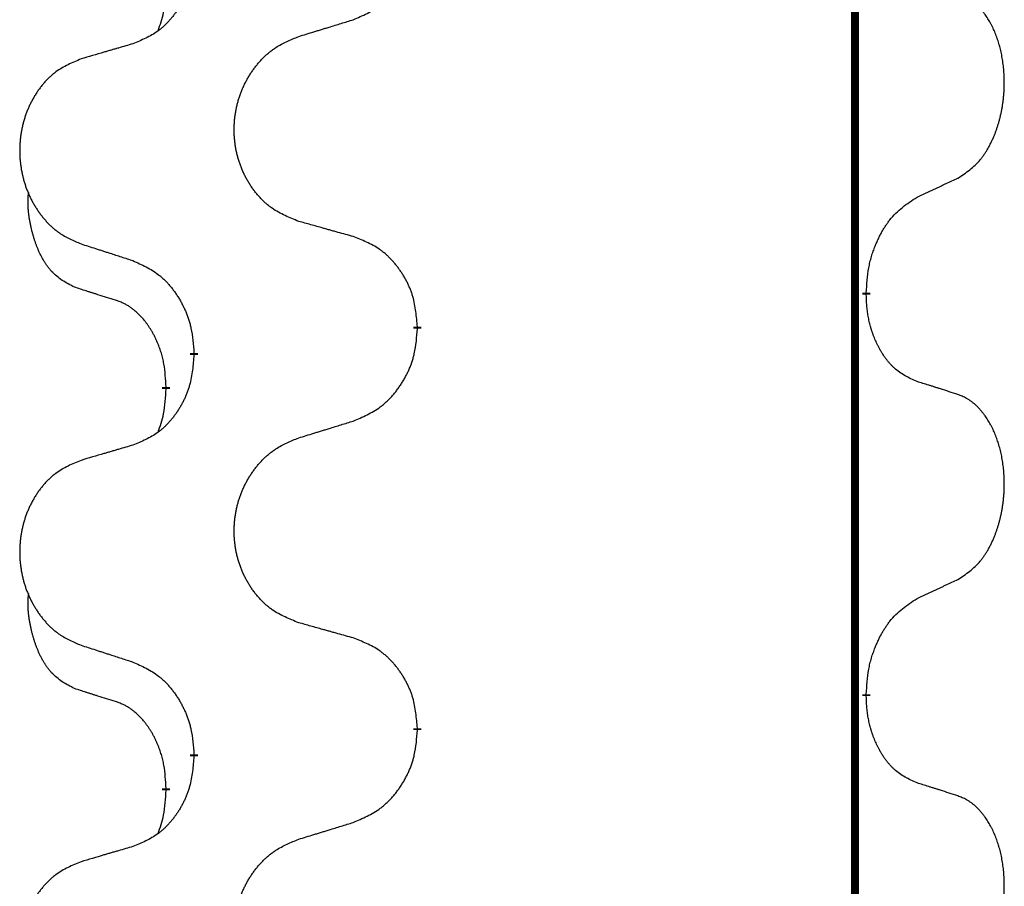
# Model space of a CAD drawing. Units: millimetres. Extents: x -547 to 788, y -779 to -184.
# Drawn here: x 293 to 301, y -440 to -433 of the extents above; entities that cross this region are included whole.
import ezdxf

# ---------------------------------------------------------------- set-up
doc = ezdxf.new("R2010")
doc.units = ezdxf.units.MM
doc.linetypes.add('SLD_Durchgehend', pattern=[0, 0, 0])

# ---------------------------------------------------------------- blocks, each defined once
blk = doc.blocks.new('HL50W-Füsse', base_point=(156.68, -550.1398))
at = {"color": 7, "linetype": 'SLD_Durchgehend', "const_width": 0.0625}
for points in [[(299.8609, -329.8725), (299.8609, -493.7725)], [(299.951, -434.8425), (299.951, -434.8575)], [(296.4018, -435.1115), (296.4018, -435.1265)], [(294.6349, -435.3334), (294.6349, -435.3184)], [(294.4148, -435.5874), (294.4148, -435.6024)], [(299.951, -438.0175), (299.951, -438.0325)], [(296.4018, -438.2865), (296.4018, -438.3015)], [(294.6349, -438.5084), (294.6349, -438.4934)], [(294.4148, -438.7624), (294.4148, -438.7774)]]:
    blk.add_lwpolyline(points, dxfattribs=at)
at = {"color": 7, "linetype": 'SLD_Durchgehend'}
for points, knots in [([(295.8946, -432.6819), (295.9316, -432.666), (296.0056, -432.6343), (296.0848, -432.5887), (296.1327, -432.5512), (296.1561, -432.5308), (296.1784, -432.5092), (296.1998, -432.4863), (296.2205, -432.4623), (296.2403, -432.4371), (296.259, -432.4112), (296.2768, -432.3845), (296.2935, -432.3572), (296.3092, -432.3292), (296.3238, -432.3006), (296.3373, -432.2714), (296.3495, -432.2416), (296.3604, -432.2112), (296.3698, -432.1804), (296.3833, -432.1274), (296.3946, -432.0509), (296.3994, -431.9846), (296.4018, -431.9515)], [0, 0, 0, 0, 0.1207225, 0.241445, 0.272411, 0.3033922, 0.334416, 0.3654362, 0.3974567, 0.4294779, 0.4614868, 0.4934965, 0.5255609, 0.5576245, 0.5896947, 0.6217645, 0.6540243, 0.6862868, 0.7185226, 0.7507482, 0.8503626, 0.9499769, 0.9499769, 0.9499769, 0.9499769]), ([(294.6349, -432.1584), (294.6316, -432.1986), (294.625, -432.2788), (294.6095, -432.3682), (294.5923, -432.4257), (294.5826, -432.4536), (294.5716, -432.481), (294.5596, -432.5079), (294.5465, -432.5341), (294.5325, -432.5598), (294.5175, -432.5848), (294.5018, -432.6092), (294.4853, -432.6328), (294.468, -432.6557), (294.4499, -432.678), (294.4311, -432.6991), (294.4117, -432.7192), (294.3916, -432.7381), (294.3706, -432.756), (294.3269, -432.7895), (294.2545, -432.8303), (294.1866, -432.8583), (294.1527, -432.8723)], [0, 0, 0, 0, 0.1207923, 0.2415845, 0.2711145, 0.3006544, 0.3302167, 0.3597763, 0.388964, 0.418152, 0.4473341, 0.4765167, 0.5051788, 0.5338402, 0.5625129, 0.591185, 0.618755, 0.6463281, 0.6738633, 0.7013854, 0.8115011, 0.9216168, 0.9216168, 0.9216168, 0.9216168]), ([(294.3512, -432.7699), (294.3597, -432.7462), (294.3768, -432.6987), (294.3989, -432.6179), (294.4096, -432.5268), (294.4131, -432.4605), (294.4148, -432.4274)], [0, 0, 0, 0, 0.0756193, 0.1512387, 0.250723, 0.3502073, 0.3502073, 0.3502073, 0.3502073]), ([(300.6749, -433.9345), (300.707, -433.9137), (300.7711, -433.8721), (300.8335, -433.8131), (300.868, -433.7697), (300.8831, -433.7486), (300.8973, -433.7269), (300.9112, -433.7038), (300.9248, -433.6793), (300.938, -433.6534), (300.9503, -433.6271), (300.9613, -433.6014), (300.9712, -433.5765), (300.98, -433.5524), (300.9883, -433.528), (300.9961, -433.5029), (301.0034, -433.4771), (301.0102, -433.4505), (301.0163, -433.4238), (301.0218, -433.3964), (301.0268, -433.3683), (301.0311, -433.3396), (301.0347, -433.3108), (301.0376, -433.2816), (301.0398, -433.2521), (301.0413, -433.2224), (301.042, -433.1926), (301.042, -433.1642), (301.0413, -433.1371), (301.0401, -433.1113), (301.0384, -433.0856), (301.036, -433.0602), (301.0331, -433.0351), (301.0298, -433.0102), (301.0258, -432.9855), (301.0214, -432.9614), (301.0165, -432.9381), (301.0113, -432.9156), (301.0055, -432.8932), (300.9994, -432.8714), (300.9928, -432.8502), (300.986, -432.8295), (300.9786, -432.8091), (300.9706, -432.7887), (300.9621, -432.7684), (300.953, -432.7483), (300.9433, -432.7285), (300.9333, -432.7094), (300.923, -432.6912), (300.9126, -432.6739), (300.9016, -432.6568), (300.8888, -432.6382), (300.8739, -432.6184), (300.8568, -432.5975), (300.8386, -432.5774), (300.8201, -432.5592), (300.8014, -432.5427), (300.7826, -432.528), (300.7631, -432.5144), (300.7388, -432.4999), (300.7093, -432.4859), (300.6864, -432.4767), (300.6749, -432.4721)], [0, 0, 0, 0, 0.114626, 0.229253, 0.255136, 0.281028, 0.306957, 0.332884, 0.361934, 0.390985, 0.420018, 0.449052, 0.474762, 0.500472, 0.526183, 0.551894, 0.5793, 0.606707, 0.634112, 0.661518, 0.690573, 0.719628, 0.748686, 0.777743, 0.807529, 0.837316, 0.867099, 0.896882, 0.922639, 0.948395, 0.974152, 0.999908, 1.024987, 1.050066, 1.075144, 1.100222, 1.123355, 1.146488, 1.16962, 1.192753, 1.214494, 1.236235, 1.257976, 1.279718, 1.301816, 1.323914, 1.34601, 1.368106, 1.38839, 1.408673, 1.42896, 1.449249, 1.476285, 1.503323, 1.530378, 1.557432, 1.581269, 1.605108, 1.628896, 1.652672, 1.68974, 1.726808, 1.726808, 1.726808, 1.726808]), ([(295.4633, -432.8148), (295.4833, -432.8086), (295.5233, -432.7963), (295.5683, -432.7825), (295.5982, -432.7733), (295.6132, -432.7686), (295.6282, -432.764), (295.6432, -432.7594), (295.6582, -432.7548), (295.6732, -432.7502), (295.6882, -432.7455), (295.7301, -432.7326), (295.7989, -432.7114), (295.8627, -432.6917), (295.8946, -432.6819)], [0, 0, 0, 0, 0.062728, 0.1254559, 0.141138, 0.1568202, 0.1725023, 0.1881844, 0.2038666, 0.2195488, 0.235231, 0.2509132, 0.3511056, 0.4512981, 0.4512981, 0.4512981, 0.4512981]), ([(295.4633, -434.2772), (295.4271, -434.2628), (295.3546, -434.2339), (295.2766, -434.1917), (295.2291, -434.1565), (295.2059, -434.1373), (295.1838, -434.1169), (295.1624, -434.0953), (295.1418, -434.0724), (295.1221, -434.0485), (295.1034, -434.0237), (295.0858, -433.9983), (295.0692, -433.9722), (295.0537, -433.9455), (295.0392, -433.9182), (295.0257, -433.8903), (295.0133, -433.8617), (295.002, -433.8326), (294.9918, -433.8031), (294.9829, -433.7732), (294.9751, -433.7431), (294.9685, -433.7128), (294.9631, -433.6822), (294.9588, -433.6514), (294.9557, -433.6204), (294.9537, -433.5892), (294.9529, -433.558), (294.9533, -433.5269), (294.9549, -433.4958), (294.9576, -433.4648), (294.9614, -433.434), (294.9664, -433.4034), (294.9725, -433.3731), (294.9796, -433.3432), (294.9879, -433.3135), (294.9974, -433.2842), (295.0079, -433.2553), (295.0196, -433.2268), (295.0323, -433.1988), (295.046, -433.1714), (295.0607, -433.1447), (295.0763, -433.1187), (295.0929, -433.0933), (295.1104, -433.0684), (295.129, -433.0442), (295.1485, -433.0207), (295.169, -432.998), (295.1902, -432.9764), (295.2122, -432.956), (295.2349, -432.9367), (295.2585, -432.9186), (295.3023, -432.8884), (295.3706, -432.8526), (295.4324, -432.8274), (295.4633, -432.8148)], [0, 0, 0, 0, 0.117086, 0.234172, 0.26425, 0.294342, 0.324476, 0.354607, 0.385625, 0.416644, 0.447649, 0.478654, 0.509524, 0.540393, 0.571263, 0.602133, 0.633372, 0.664611, 0.695847, 0.727084, 0.758108, 0.789132, 0.820159, 0.851185, 0.8824, 0.913614, 0.944827, 0.97604, 1.007095, 1.038151, 1.069208, 1.100265, 1.131069, 1.161872, 1.192674, 1.223475, 1.254222, 1.284969, 1.315717, 1.346465, 1.376816, 1.407167, 1.437517, 1.467868, 1.498416, 1.528964, 1.559522, 1.59008, 1.619832, 1.649585, 1.679305, 1.709013, 1.809224, 1.909434, 1.909434, 1.909434, 1.909434]), ([(294.1527, -432.8723), (294.1336, -432.8779), (294.0953, -432.8891), (294.0523, -432.9017), (294.0236, -432.9101), (294.0093, -432.9143), (293.9949, -432.9185), (293.9806, -432.9227), (293.9663, -432.9269), (293.9519, -432.9311), (293.9376, -432.9353), (293.8979, -432.947), (293.8329, -432.9661), (293.7727, -432.9839), (293.7426, -432.9927)], [0, 0, 0, 0, 0.0597754, 0.1195507, 0.1344951, 0.1494396, 0.164384, 0.1793284, 0.1942733, 0.2092182, 0.2241631, 0.239108, 0.3332541, 0.4274002, 0.4274002, 0.4274002, 0.4274002]), ([(293.7426, -432.9927), (293.708, -433.0072), (293.6389, -433.0362), (293.5648, -433.0784), (293.5198, -433.1135), (293.4978, -433.1327), (293.4767, -433.1531), (293.4564, -433.1748), (293.4368, -433.1976), (293.418, -433.2216), (293.4003, -433.2463), (293.3836, -433.2718), (293.3678, -433.2979), (293.353, -433.3246), (293.3393, -433.3518), (293.3265, -433.3797), (293.3147, -433.4083), (293.3039, -433.4374), (293.2943, -433.4669), (293.2857, -433.4968), (293.2784, -433.5269), (293.2721, -433.5572), (293.267, -433.5878), (293.2629, -433.6186), (293.2599, -433.6496), (293.2581, -433.6807), (293.2573, -433.7119), (293.2577, -433.7431), (293.2591, -433.7741), (293.2617, -433.8051), (293.2654, -433.8359), (293.2701, -433.8665), (293.2759, -433.8968), (293.2827, -433.9267), (293.2906, -433.9564), (293.2995, -433.9857), (293.3096, -434.0146), (293.3206, -434.043), (293.3327, -434.071), (293.3458, -434.0984), (293.3597, -434.1251), (293.3746, -434.1512), (293.3903, -434.1766), (293.407, -434.2014), (293.4246, -434.2256), (293.4432, -434.2491), (293.4627, -434.2718), (293.4829, -434.2935), (293.5038, -434.3139), (293.5253, -434.3331), (293.5477, -434.3513), (293.5893, -434.3814), (293.6542, -434.4172), (293.7131, -434.4425), (293.7426, -434.4551)], [0, 0, 0, 0, 0.112481, 0.224961, 0.254205, 0.283463, 0.312765, 0.342064, 0.372505, 0.402946, 0.433372, 0.463798, 0.494314, 0.52483, 0.555347, 0.585864, 0.616922, 0.647981, 0.679038, 0.710095, 0.741061, 0.772027, 0.802995, 0.833963, 0.865172, 0.896381, 0.927588, 0.958795, 0.989832, 1.020868, 1.051906, 1.082944, 1.113652, 1.144359, 1.175065, 1.20577, 1.236283, 1.266796, 1.29731, 1.327824, 1.357761, 1.387698, 1.417635, 1.447572, 1.477483, 1.507394, 1.537316, 1.567238, 1.596112, 1.624989, 1.653829, 1.682658, 1.778901, 1.875145, 1.875145, 1.875145, 1.875145]), ([(300.3518, -434.0857), (300.3745, -434.0752), (300.4201, -434.054), (300.4694, -434.031), (300.4999, -434.0168), (300.5116, -434.0113), (300.5233, -434.0058), (300.5349, -434.0004), (300.5466, -433.9949), (300.5583, -433.9894), (300.5699, -433.984), (300.5933, -433.973), (300.6282, -433.9565), (300.6593, -433.9419), (300.6749, -433.9345)], [0, 0, 0, 0, 0.075268, 0.1505361, 0.163415, 0.176294, 0.1891729, 0.2020518, 0.2149361, 0.2278204, 0.2407047, 0.253589, 0.3051493, 0.3567097, 0.3567097, 0.3567097, 0.3567097]), ([(293.6909, -434.7978), (293.6581, -434.781), (293.5924, -434.7475), (293.529, -434.695), (293.4947, -434.6557), (293.4806, -434.6377), (293.4673, -434.619), (293.4543, -434.599), (293.4416, -434.5778), (293.4292, -434.5552), (293.4176, -434.5322), (293.4072, -434.5095), (293.3977, -434.4871), (293.3892, -434.4652), (293.3812, -434.443), (293.3735, -434.42), (293.3663, -434.3963), (293.3594, -434.3719), (293.3531, -434.3473), (293.3472, -434.322), (293.3417, -434.2961), (293.3366, -434.2695), (293.3323, -434.2427), (293.3287, -434.2157), (293.3259, -434.1883), (293.3241, -434.1608), (293.3233, -434.1331), (293.3237, -434.1043), (293.3256, -434.0743), (293.3275, -434.0536), (293.3284, -434.0432)], [0, 0, 0, 0, 0.1104767, 0.2209534, 0.2438284, 0.2667114, 0.2896326, 0.3125527, 0.3382849, 0.3640175, 0.389731, 0.4154442, 0.4390192, 0.4625939, 0.4861716, 0.5097495, 0.5351329, 0.5605162, 0.5859001, 0.6112844, 0.6383739, 0.665463, 0.6925584, 0.7196538, 0.7472958, 0.7749392, 0.8025614, 0.830178, 0.8614107, 0.8926434, 0.8926434, 0.8926434, 0.8926434]), ([(299.951, -434.8425), (299.953, -434.8095), (299.957, -434.7436), (299.9655, -434.6702), (299.9748, -434.6227), (299.9799, -434.6002), (299.9856, -434.5779), (299.9919, -434.5561), (299.9985, -434.5348), (300.0055, -434.5141), (300.013, -434.4936), (300.0221, -434.4702), (300.033, -434.4441), (300.046, -434.4154), (300.06, -434.3871), (300.0743, -434.3603), (300.089, -434.3349), (300.104, -434.3111), (300.12, -434.2879), (300.1596, -434.2357), (300.234, -434.1627), (300.3125, -434.1114), (300.3518, -434.0857)], [0, 0, 0, 0, 0.0991279, 0.1982558, 0.2212992, 0.2443459, 0.2673984, 0.2904499, 0.3123028, 0.3341557, 0.3560082, 0.3778615, 0.4093786, 0.4408961, 0.4724293, 0.503962, 0.5321252, 0.5602895, 0.5884188, 0.6165402, 0.7571053, 0.8976704, 0.8976704, 0.8976704, 0.8976704]), ([(295.8946, -434.3977), (295.8745, -434.3921), (295.8343, -434.3809), (295.789, -434.3683), (295.7589, -434.3599), (295.7438, -434.3557), (295.7287, -434.3515), (295.7136, -434.3473), (295.6986, -434.343), (295.6835, -434.3388), (295.6684, -434.3346), (295.6267, -434.323), (295.5583, -434.3038), (295.495, -434.2861), (295.4633, -434.2772)], [0, 0, 0, 0, 0.0626283, 0.1252565, 0.140914, 0.1565714, 0.1722289, 0.1878864, 0.2035442, 0.219202, 0.2348598, 0.2505176, 0.3491531, 0.4477886, 0.4477886, 0.4477886, 0.4477886]), ([(293.7426, -434.4551), (293.7616, -434.4613), (293.7996, -434.4736), (293.8424, -434.4875), (293.8709, -434.4967), (293.8851, -434.5013), (293.8994, -434.5059), (293.9136, -434.5105), (293.9279, -434.5152), (293.9421, -434.5198), (293.9564, -434.5244), (293.9962, -434.5373), (294.0617, -434.5585), (294.1223, -434.5782), (294.1527, -434.5881)], [0, 0, 0, 0, 0.0599168, 0.1198336, 0.1348129, 0.1497923, 0.1647716, 0.179751, 0.1947305, 0.2097099, 0.2246894, 0.2396689, 0.3353723, 0.4310757, 0.4310757, 0.4310757, 0.4310757]), ([(296.4018, -435.1115), (296.3983, -435.0714), (296.3914, -434.991), (296.375, -434.9016), (296.357, -434.8442), (296.3467, -434.8163), (296.3352, -434.7888), (296.3225, -434.762), (296.3088, -434.7357), (296.294, -434.7101), (296.2783, -434.6851), (296.2617, -434.6607), (296.2444, -434.637), (296.2262, -434.6141), (296.2071, -434.5919), (296.1874, -434.5707), (296.1669, -434.5507), (296.1458, -434.5317), (296.1238, -434.5139), (296.0776, -434.4802), (296.0013, -434.4396), (295.9302, -434.4116), (295.8946, -434.3977)], [0, 0, 0, 0, 0.1209346, 0.2418691, 0.2715902, 0.3013222, 0.3310797, 0.3608342, 0.3904011, 0.4199685, 0.4495293, 0.4790908, 0.5083301, 0.5375686, 0.5668172, 0.5960652, 0.6244344, 0.6528069, 0.6811435, 0.7094671, 0.8241186, 0.93877, 0.93877, 0.93877, 0.93877]), ([(294.1527, -434.5881), (294.188, -434.604), (294.2585, -434.6358), (294.3338, -434.6815), (294.3792, -434.7189), (294.4014, -434.7393), (294.4226, -434.7608), (294.443, -434.7837), (294.4626, -434.8077), (294.4814, -434.8329), (294.4992, -434.8589), (294.5161, -434.8855), (294.532, -434.9129), (294.547, -434.9409), (294.5608, -434.9694), (294.5736, -434.9986), (294.5852, -435.0284), (294.5956, -435.0588), (294.6045, -435.0896), (294.6174, -435.1426), (294.6281, -435.2191), (294.6327, -435.2853), (294.6349, -435.3184)], [0, 0, 0, 0, 0.1161018, 0.2322037, 0.2623496, 0.2925108, 0.3227169, 0.3529195, 0.3843764, 0.415834, 0.4472779, 0.4787225, 0.5104414, 0.5421594, 0.5738837, 0.6056077, 0.6377093, 0.6698134, 0.7018938, 0.7339652, 0.8335001, 0.9330351, 0.9330351, 0.9330351, 0.9330351]), ([(294.014, -434.9), (293.9909, -434.8929), (293.9447, -434.8788), (293.8947, -434.8633), (293.864, -434.8536), (293.8524, -434.85), (293.8409, -434.8463), (293.8294, -434.8427), (293.8178, -434.839), (293.8063, -434.8353), (293.7947, -434.8316), (293.7717, -434.8242), (293.737, -434.8129), (293.7063, -434.8028), (293.6909, -434.7978)], [0, 0, 0, 0, 0.072467, 0.1449339, 0.1570396, 0.1691453, 0.181251, 0.1933566, 0.2054742, 0.2175917, 0.2297093, 0.2418268, 0.2903502, 0.3388736, 0.3388736, 0.3388736, 0.3388736]), ([(294.4148, -435.5874), (294.4131, -435.5568), (294.4096, -435.4954), (294.402, -435.4271), (294.3934, -435.3828), (294.3887, -435.3618), (294.3833, -435.3409), (294.3776, -435.3206), (294.3713, -435.3009), (294.3648, -435.2817), (294.3577, -435.2627), (294.3494, -435.2419), (294.3398, -435.2195), (294.3286, -435.1956), (294.3165, -435.1721), (294.3041, -435.1497), (294.2914, -435.1286), (294.2784, -435.1085), (294.2648, -435.089), (294.2491, -435.0681), (294.2312, -435.0463), (294.2107, -435.0236), (294.1889, -435.0022), (294.1669, -434.9828), (294.1447, -434.9654), (294.1224, -434.9501), (294.0993, -434.9362), (294.0735, -434.923), (294.045, -434.9111), (294.0243, -434.9037), (294.014, -434.9)], [0, 0, 0, 0, 0.0921911, 0.1843821, 0.20591, 0.2274409, 0.2489766, 0.2705115, 0.2907895, 0.3110675, 0.3313472, 0.3516275, 0.3780441, 0.4044611, 0.4308749, 0.4572883, 0.4811357, 0.5049824, 0.5288358, 0.5526907, 0.5831984, 0.6137075, 0.6442319, 0.6747535, 0.7017613, 0.7287719, 0.7557302, 0.7826753, 0.8155538, 0.8484323, 0.8484323, 0.8484323, 0.8484323]), ([(300.3518, -435.5449), (300.3198, -435.5303), (300.2558, -435.501), (300.1912, -435.4557), (300.1544, -435.4206), (300.1383, -435.4034), (300.123, -435.3855), (300.1078, -435.3662), (300.0929, -435.3455), (300.0783, -435.3235), (300.0645, -435.3008), (300.0524, -435.2791), (300.0416, -435.2583), (300.0321, -435.2386), (300.0232, -435.2187), (300.0145, -435.198), (300.0062, -435.1765), (299.9983, -435.1543), (299.991, -435.1318), (299.9846, -435.11), (299.979, -435.0891), (299.9741, -435.069), (299.9697, -435.0488), (299.9657, -435.0282), (299.9622, -435.0072), (299.9591, -434.9859), (299.9566, -434.9645), (299.954, -434.936), (299.9521, -434.9003), (299.9514, -434.8718), (299.951, -434.8575)], [0, 0, 0, 0, 0.1054562, 0.2109123, 0.2344291, 0.2579548, 0.2815165, 0.3050767, 0.3315574, 0.3580389, 0.3845049, 0.4109705, 0.4328054, 0.4546397, 0.4764736, 0.4983077, 0.5219471, 0.5455868, 0.5692264, 0.5928659, 0.6135516, 0.634237, 0.6549231, 0.6756092, 0.6971494, 0.71869, 0.740226, 0.7617607, 0.804578, 0.8473954, 0.8473954, 0.8473954, 0.8473954]), ([(295.8946, -435.8569), (295.9316, -435.841), (296.0056, -435.8093), (296.0848, -435.7637), (296.1327, -435.7262), (296.1561, -435.7058), (296.1784, -435.6842), (296.1998, -435.6613), (296.2205, -435.6373), (296.2403, -435.6121), (296.259, -435.5862), (296.2768, -435.5595), (296.2935, -435.5322), (296.3092, -435.5042), (296.3238, -435.4756), (296.3373, -435.4464), (296.3495, -435.4166), (296.3604, -435.3862), (296.3698, -435.3554), (296.3833, -435.3024), (296.3946, -435.2259), (296.3994, -435.1596), (296.4018, -435.1265)], [0, 0, 0, 0, 0.1207225, 0.241445, 0.272411, 0.3033922, 0.334416, 0.3654362, 0.3974567, 0.4294779, 0.4614868, 0.4934965, 0.5255609, 0.5576245, 0.5896947, 0.6217645, 0.6540243, 0.6862868, 0.7185226, 0.7507482, 0.8503626, 0.9499769, 0.9499769, 0.9499769, 0.9499769]), ([(294.6349, -435.3334), (294.6316, -435.3736), (294.625, -435.4538), (294.6095, -435.5432), (294.5923, -435.6007), (294.5826, -435.6286), (294.5716, -435.656), (294.5596, -435.6829), (294.5465, -435.7091), (294.5325, -435.7348), (294.5175, -435.7598), (294.5018, -435.7842), (294.4853, -435.8078), (294.468, -435.8307), (294.4499, -435.853), (294.4311, -435.8741), (294.4117, -435.8942), (294.3916, -435.9131), (294.3706, -435.931), (294.3269, -435.9645), (294.2545, -436.0053), (294.1866, -436.0333), (294.1527, -436.0473)], [0, 0, 0, 0, 0.1207923, 0.2415845, 0.2711145, 0.3006544, 0.3302167, 0.3597763, 0.388964, 0.418152, 0.4473341, 0.4765167, 0.5051788, 0.5338402, 0.5625129, 0.591185, 0.618755, 0.6463281, 0.6738633, 0.7013854, 0.8115011, 0.9216168, 0.9216168, 0.9216168, 0.9216168]), ([(300.6749, -435.6471), (300.6518, -435.6396), (300.6058, -435.6246), (300.5558, -435.6084), (300.525, -435.5986), (300.5135, -435.595), (300.5019, -435.5913), (300.4904, -435.5877), (300.4788, -435.5841), (300.4673, -435.5804), (300.4558, -435.5768), (300.4327, -435.5697), (300.398, -435.559), (300.3672, -435.5496), (300.3518, -435.5449)], [0, 0, 0, 0, 0.0726997, 0.1453994, 0.1575073, 0.1696152, 0.1817231, 0.193831, 0.205927, 0.2180229, 0.2301189, 0.2422149, 0.2905443, 0.3388737, 0.3388737, 0.3388737, 0.3388737]), ([(294.3512, -435.9449), (294.3597, -435.9212), (294.3768, -435.8737), (294.3989, -435.7929), (294.4096, -435.7018), (294.4131, -435.6355), (294.4148, -435.6024)], [0, 0, 0, 0, 0.0756193, 0.1512387, 0.250723, 0.3502073, 0.3502073, 0.3502073, 0.3502073]), ([(300.6749, -437.1095), (300.707, -437.0887), (300.7711, -437.0471), (300.8335, -436.9881), (300.868, -436.9447), (300.8831, -436.9236), (300.8973, -436.9019), (300.9112, -436.8788), (300.9248, -436.8543), (300.938, -436.8284), (300.9503, -436.8021), (300.9613, -436.7764), (300.9712, -436.7515), (300.98, -436.7274), (300.9883, -436.703), (300.9961, -436.6779), (301.0034, -436.6521), (301.0102, -436.6255), (301.0163, -436.5988), (301.0218, -436.5714), (301.0268, -436.5433), (301.0311, -436.5146), (301.0347, -436.4858), (301.0376, -436.4566), (301.0398, -436.4271), (301.0413, -436.3974), (301.042, -436.3676), (301.042, -436.3392), (301.0413, -436.3121), (301.0401, -436.2863), (301.0384, -436.2606), (301.036, -436.2352), (301.0331, -436.2101), (301.0298, -436.1852), (301.0258, -436.1605), (301.0214, -436.1364), (301.0165, -436.1131), (301.0113, -436.0906), (301.0055, -436.0682), (300.9994, -436.0464), (300.9928, -436.0252), (300.986, -436.0045), (300.9786, -435.9841), (300.9706, -435.9637), (300.9621, -435.9434), (300.953, -435.9233), (300.9433, -435.9035), (300.9333, -435.8844), (300.923, -435.8662), (300.9126, -435.8489), (300.9016, -435.8318), (300.8888, -435.8132), (300.8739, -435.7934), (300.8568, -435.7725), (300.8386, -435.7524), (300.8201, -435.7342), (300.8014, -435.7177), (300.7826, -435.703), (300.7631, -435.6894), (300.7388, -435.6749), (300.7093, -435.6609), (300.6864, -435.6517), (300.6749, -435.6471)], [0, 0, 0, 0, 0.114626, 0.229253, 0.255136, 0.281028, 0.306957, 0.332884, 0.361934, 0.390985, 0.420018, 0.449052, 0.474762, 0.500472, 0.526183, 0.551894, 0.5793, 0.606707, 0.634112, 0.661518, 0.690573, 0.719628, 0.748686, 0.777743, 0.807529, 0.837316, 0.867099, 0.896882, 0.922639, 0.948395, 0.974152, 0.999908, 1.024987, 1.050066, 1.075144, 1.100222, 1.123355, 1.146488, 1.16962, 1.192753, 1.214494, 1.236235, 1.257976, 1.279718, 1.301816, 1.323914, 1.34601, 1.368106, 1.38839, 1.408673, 1.42896, 1.449249, 1.476285, 1.503323, 1.530378, 1.557432, 1.581269, 1.605108, 1.628896, 1.652672, 1.68974, 1.726808, 1.726808, 1.726808, 1.726808]), ([(295.4633, -435.9898), (295.4833, -435.9836), (295.5233, -435.9713), (295.5683, -435.9575), (295.5982, -435.9483), (295.6132, -435.9436), (295.6282, -435.939), (295.6432, -435.9344), (295.6582, -435.9298), (295.6732, -435.9252), (295.6882, -435.9205), (295.7301, -435.9076), (295.7989, -435.8864), (295.8627, -435.8667), (295.8946, -435.8569)], [0, 0, 0, 0, 0.062728, 0.1254559, 0.141138, 0.1568202, 0.1725023, 0.1881844, 0.2038666, 0.2195488, 0.235231, 0.2509132, 0.3511056, 0.4512981, 0.4512981, 0.4512981, 0.4512981]), ([(295.4633, -437.4522), (295.4271, -437.4378), (295.3546, -437.4089), (295.2766, -437.3667), (295.2291, -437.3315), (295.2059, -437.3123), (295.1838, -437.2919), (295.1624, -437.2703), (295.1418, -437.2474), (295.1221, -437.2235), (295.1034, -437.1987), (295.0858, -437.1733), (295.0692, -437.1472), (295.0537, -437.1205), (295.0392, -437.0932), (295.0257, -437.0653), (295.0133, -437.0367), (295.002, -437.0076), (294.9918, -436.9781), (294.9829, -436.9482), (294.9751, -436.9181), (294.9685, -436.8878), (294.9631, -436.8572), (294.9588, -436.8264), (294.9557, -436.7954), (294.9537, -436.7642), (294.9529, -436.733), (294.9533, -436.7019), (294.9549, -436.6708), (294.9576, -436.6398), (294.9614, -436.609), (294.9664, -436.5784), (294.9725, -436.5481), (294.9796, -436.5182), (294.9879, -436.4885), (294.9974, -436.4592), (295.0079, -436.4303), (295.0196, -436.4018), (295.0323, -436.3738), (295.046, -436.3464), (295.0607, -436.3197), (295.0763, -436.2937), (295.0929, -436.2683), (295.1104, -436.2434), (295.129, -436.2192), (295.1485, -436.1957), (295.169, -436.173), (295.1902, -436.1514), (295.2122, -436.131), (295.2349, -436.1117), (295.2585, -436.0936), (295.3023, -436.0634), (295.3706, -436.0276), (295.4324, -436.0024), (295.4633, -435.9898)], [0, 0, 0, 0, 0.117086, 0.234172, 0.26425, 0.294342, 0.324476, 0.354607, 0.385625, 0.416644, 0.447649, 0.478654, 0.509524, 0.540393, 0.571263, 0.602133, 0.633372, 0.664611, 0.695847, 0.727084, 0.758108, 0.789132, 0.820159, 0.851185, 0.8824, 0.913614, 0.944827, 0.97604, 1.007095, 1.038151, 1.069208, 1.100265, 1.131069, 1.161872, 1.192674, 1.223475, 1.254222, 1.284969, 1.315717, 1.346465, 1.376816, 1.407167, 1.437517, 1.467868, 1.498416, 1.528964, 1.559522, 1.59008, 1.619832, 1.649585, 1.679305, 1.709013, 1.809224, 1.909434, 1.909434, 1.909434, 1.909434]), ([(294.1527, -436.0473), (294.1336, -436.0529), (294.0953, -436.0641), (294.0523, -436.0767), (294.0236, -436.0851), (294.0093, -436.0893), (293.9949, -436.0935), (293.9806, -436.0977), (293.9663, -436.1019), (293.9519, -436.1061), (293.9376, -436.1103), (293.8979, -436.122), (293.8329, -436.1411), (293.7727, -436.1589), (293.7426, -436.1677)], [0, 0, 0, 0, 0.0597754, 0.1195507, 0.1344951, 0.1494396, 0.164384, 0.1793284, 0.1942733, 0.2092182, 0.2241631, 0.239108, 0.3332541, 0.4274002, 0.4274002, 0.4274002, 0.4274002]), ([(293.7426, -436.1677), (293.708, -436.1822), (293.6389, -436.2112), (293.5648, -436.2534), (293.5198, -436.2885), (293.4978, -436.3077), (293.4767, -436.3281), (293.4564, -436.3498), (293.4368, -436.3726), (293.418, -436.3966), (293.4003, -436.4213), (293.3836, -436.4468), (293.3678, -436.4729), (293.353, -436.4996), (293.3393, -436.5268), (293.3265, -436.5547), (293.3147, -436.5833), (293.3039, -436.6124), (293.2943, -436.6419), (293.2857, -436.6718), (293.2784, -436.7019), (293.2721, -436.7322), (293.267, -436.7628), (293.2629, -436.7936), (293.2599, -436.8246), (293.2581, -436.8557), (293.2573, -436.8869), (293.2577, -436.9181), (293.2591, -436.9491), (293.2617, -436.9801), (293.2654, -437.0109), (293.2701, -437.0415), (293.2759, -437.0718), (293.2827, -437.1017), (293.2906, -437.1314), (293.2995, -437.1607), (293.3096, -437.1896), (293.3206, -437.218), (293.3327, -437.246), (293.3458, -437.2734), (293.3597, -437.3001), (293.3746, -437.3262), (293.3903, -437.3516), (293.407, -437.3764), (293.4246, -437.4006), (293.4432, -437.4241), (293.4627, -437.4468), (293.4829, -437.4685), (293.5038, -437.4889), (293.5253, -437.5081), (293.5477, -437.5263), (293.5893, -437.5564), (293.6542, -437.5922), (293.7131, -437.6175), (293.7426, -437.6301)], [0, 0, 0, 0, 0.112481, 0.224961, 0.254205, 0.283463, 0.312765, 0.342064, 0.372505, 0.402946, 0.433372, 0.463798, 0.494314, 0.52483, 0.555347, 0.585864, 0.616922, 0.647981, 0.679038, 0.710095, 0.741061, 0.772027, 0.802995, 0.833963, 0.865172, 0.896381, 0.927588, 0.958795, 0.989832, 1.020868, 1.051906, 1.082944, 1.113652, 1.144359, 1.175065, 1.20577, 1.236283, 1.266796, 1.29731, 1.327824, 1.357761, 1.387698, 1.417635, 1.447572, 1.477483, 1.507394, 1.537316, 1.567238, 1.596112, 1.624989, 1.653829, 1.682658, 1.778901, 1.875145, 1.875145, 1.875145, 1.875145]), ([(300.3518, -437.2607), (300.3745, -437.2502), (300.4201, -437.229), (300.4694, -437.206), (300.4999, -437.1918), (300.5116, -437.1863), (300.5233, -437.1808), (300.5349, -437.1754), (300.5466, -437.1699), (300.5583, -437.1644), (300.5699, -437.159), (300.5933, -437.148), (300.6282, -437.1315), (300.6593, -437.1169), (300.6749, -437.1095)], [0, 0, 0, 0, 0.075268, 0.1505361, 0.163415, 0.176294, 0.1891729, 0.2020518, 0.2149361, 0.2278204, 0.2407047, 0.253589, 0.3051493, 0.3567097, 0.3567097, 0.3567097, 0.3567097]), ([(293.6909, -437.9728), (293.6581, -437.956), (293.5924, -437.9225), (293.529, -437.87), (293.4947, -437.8307), (293.4806, -437.8127), (293.4673, -437.794), (293.4543, -437.774), (293.4416, -437.7528), (293.4292, -437.7302), (293.4176, -437.7072), (293.4072, -437.6845), (293.3977, -437.6621), (293.3892, -437.6402), (293.3812, -437.618), (293.3735, -437.595), (293.3663, -437.5713), (293.3594, -437.5469), (293.3531, -437.5223), (293.3472, -437.497), (293.3417, -437.4711), (293.3366, -437.4445), (293.3323, -437.4177), (293.3287, -437.3907), (293.3259, -437.3633), (293.3241, -437.3358), (293.3233, -437.3081), (293.3237, -437.2793), (293.3256, -437.2493), (293.3275, -437.2286), (293.3284, -437.2182)], [0, 0, 0, 0, 0.1104767, 0.2209534, 0.2438284, 0.2667114, 0.2896326, 0.3125527, 0.3382849, 0.3640175, 0.389731, 0.4154442, 0.4390192, 0.4625939, 0.4861716, 0.5097495, 0.5351329, 0.5605162, 0.5859001, 0.6112844, 0.6383739, 0.665463, 0.6925584, 0.7196538, 0.7472958, 0.7749392, 0.8025614, 0.830178, 0.8614107, 0.8926434, 0.8926434, 0.8926434, 0.8926434]), ([(299.951, -438.0175), (299.953, -437.9845), (299.957, -437.9186), (299.9655, -437.8452), (299.9748, -437.7977), (299.9799, -437.7752), (299.9856, -437.7529), (299.9919, -437.7311), (299.9985, -437.7098), (300.0055, -437.6891), (300.013, -437.6686), (300.0221, -437.6452), (300.033, -437.6191), (300.046, -437.5904), (300.06, -437.5621), (300.0743, -437.5353), (300.089, -437.5099), (300.104, -437.4861), (300.12, -437.4629), (300.1596, -437.4107), (300.234, -437.3377), (300.3125, -437.2864), (300.3518, -437.2607)], [0, 0, 0, 0, 0.0991279, 0.1982558, 0.2212992, 0.2443459, 0.2673984, 0.2904499, 0.3123028, 0.3341557, 0.3560082, 0.3778615, 0.4093786, 0.4408961, 0.4724293, 0.503962, 0.5321252, 0.5602895, 0.5884188, 0.6165402, 0.7571053, 0.8976704, 0.8976704, 0.8976704, 0.8976704]), ([(295.8946, -437.5727), (295.8745, -437.5671), (295.8343, -437.5559), (295.789, -437.5433), (295.7589, -437.5349), (295.7438, -437.5307), (295.7287, -437.5265), (295.7136, -437.5223), (295.6986, -437.518), (295.6835, -437.5138), (295.6684, -437.5096), (295.6267, -437.498), (295.5583, -437.4788), (295.495, -437.4611), (295.4633, -437.4522)], [0, 0, 0, 0, 0.0626283, 0.1252565, 0.140914, 0.1565714, 0.1722289, 0.1878864, 0.2035442, 0.219202, 0.2348598, 0.2505176, 0.3491531, 0.4477886, 0.4477886, 0.4477886, 0.4477886]), ([(293.7426, -437.6301), (293.7616, -437.6363), (293.7996, -437.6486), (293.8424, -437.6625), (293.8709, -437.6717), (293.8851, -437.6763), (293.8994, -437.6809), (293.9136, -437.6855), (293.9279, -437.6902), (293.9421, -437.6948), (293.9564, -437.6994), (293.9962, -437.7123), (294.0617, -437.7335), (294.1223, -437.7532), (294.1527, -437.7631)], [0, 0, 0, 0, 0.0599168, 0.1198336, 0.1348129, 0.1497923, 0.1647716, 0.179751, 0.1947305, 0.2097099, 0.2246894, 0.2396689, 0.3353723, 0.4310757, 0.4310757, 0.4310757, 0.4310757]), ([(296.4018, -438.2865), (296.3983, -438.2464), (296.3914, -438.166), (296.375, -438.0766), (296.357, -438.0192), (296.3467, -437.9913), (296.3352, -437.9638), (296.3225, -437.937), (296.3088, -437.9107), (296.294, -437.8851), (296.2783, -437.8601), (296.2617, -437.8357), (296.2444, -437.812), (296.2262, -437.7891), (296.2071, -437.7669), (296.1874, -437.7457), (296.1669, -437.7257), (296.1458, -437.7067), (296.1238, -437.6889), (296.0776, -437.6552), (296.0013, -437.6146), (295.9302, -437.5866), (295.8946, -437.5727)], [0, 0, 0, 0, 0.1209346, 0.2418691, 0.2715902, 0.3013222, 0.3310797, 0.3608342, 0.3904011, 0.4199685, 0.4495293, 0.4790908, 0.5083301, 0.5375686, 0.5668172, 0.5960652, 0.6244344, 0.6528069, 0.6811435, 0.7094671, 0.8241186, 0.93877, 0.93877, 0.93877, 0.93877]), ([(294.1527, -437.7631), (294.188, -437.779), (294.2585, -437.8108), (294.3338, -437.8565), (294.3792, -437.8939), (294.4014, -437.9143), (294.4226, -437.9358), (294.443, -437.9587), (294.4626, -437.9827), (294.4814, -438.0079), (294.4992, -438.0339), (294.5161, -438.0605), (294.532, -438.0879), (294.547, -438.1159), (294.5608, -438.1444), (294.5736, -438.1736), (294.5852, -438.2034), (294.5956, -438.2338), (294.6045, -438.2646), (294.6174, -438.3176), (294.6281, -438.3941), (294.6327, -438.4603), (294.6349, -438.4934)], [0, 0, 0, 0, 0.1161018, 0.2322037, 0.2623496, 0.2925108, 0.3227169, 0.3529195, 0.3843764, 0.415834, 0.4472779, 0.4787225, 0.5104414, 0.5421594, 0.5738837, 0.6056077, 0.6377093, 0.6698134, 0.7018938, 0.7339652, 0.8335001, 0.9330351, 0.9330351, 0.9330351, 0.9330351]), ([(294.014, -438.075), (293.9909, -438.0679), (293.9447, -438.0538), (293.8947, -438.0383), (293.864, -438.0286), (293.8524, -438.025), (293.8409, -438.0213), (293.8294, -438.0177), (293.8178, -438.014), (293.8063, -438.0103), (293.7947, -438.0066), (293.7717, -437.9992), (293.737, -437.9879), (293.7063, -437.9778), (293.6909, -437.9728)], [0, 0, 0, 0, 0.072467, 0.1449339, 0.1570396, 0.1691453, 0.181251, 0.1933566, 0.2054742, 0.2175917, 0.2297093, 0.2418268, 0.2903502, 0.3388736, 0.3388736, 0.3388736, 0.3388736]), ([(300.3518, -438.7199), (300.3198, -438.7053), (300.2558, -438.676), (300.1912, -438.6307), (300.1544, -438.5956), (300.1383, -438.5784), (300.123, -438.5605), (300.1078, -438.5412), (300.0929, -438.5205), (300.0783, -438.4985), (300.0645, -438.4758), (300.0524, -438.4541), (300.0416, -438.4333), (300.0321, -438.4136), (300.0232, -438.3937), (300.0145, -438.373), (300.0062, -438.3515), (299.9983, -438.3293), (299.991, -438.3068), (299.9846, -438.285), (299.979, -438.2641), (299.9741, -438.244), (299.9697, -438.2238), (299.9657, -438.2032), (299.9622, -438.1822), (299.9591, -438.1609), (299.9566, -438.1395), (299.954, -438.111), (299.9521, -438.0753), (299.9514, -438.0468), (299.951, -438.0325)], [0, 0, 0, 0, 0.1054562, 0.2109123, 0.2344291, 0.2579548, 0.2815165, 0.3050767, 0.3315574, 0.3580389, 0.3845049, 0.4109705, 0.4328054, 0.4546397, 0.4764736, 0.4983077, 0.5219471, 0.5455868, 0.5692264, 0.5928659, 0.6135516, 0.634237, 0.6549231, 0.6756092, 0.6971494, 0.71869, 0.740226, 0.7617607, 0.804578, 0.8473954, 0.8473954, 0.8473954, 0.8473954]), ([(294.4148, -438.7624), (294.4131, -438.7318), (294.4096, -438.6704), (294.402, -438.6021), (294.3934, -438.5578), (294.3887, -438.5368), (294.3833, -438.5159), (294.3776, -438.4956), (294.3713, -438.4759), (294.3648, -438.4567), (294.3577, -438.4377), (294.3494, -438.4169), (294.3398, -438.3945), (294.3286, -438.3706), (294.3165, -438.3471), (294.3041, -438.3247), (294.2914, -438.3036), (294.2784, -438.2835), (294.2648, -438.264), (294.2491, -438.2431), (294.2312, -438.2213), (294.2107, -438.1986), (294.1889, -438.1772), (294.1669, -438.1578), (294.1447, -438.1404), (294.1224, -438.1251), (294.0993, -438.1112), (294.0735, -438.098), (294.045, -438.0861), (294.0243, -438.0787), (294.014, -438.075)], [0, 0, 0, 0, 0.0921911, 0.1843821, 0.20591, 0.2274409, 0.2489766, 0.2705115, 0.2907895, 0.3110675, 0.3313472, 0.3516275, 0.3780441, 0.4044611, 0.4308749, 0.4572883, 0.4811357, 0.5049824, 0.5288358, 0.5526907, 0.5831984, 0.6137075, 0.6442319, 0.6747535, 0.7017613, 0.7287719, 0.7557302, 0.7826753, 0.8155538, 0.8484323, 0.8484323, 0.8484323, 0.8484323]), ([(295.8946, -439.0319), (295.9316, -439.016), (296.0056, -438.9843), (296.0848, -438.9387), (296.1327, -438.9012), (296.1561, -438.8808), (296.1784, -438.8592), (296.1998, -438.8363), (296.2205, -438.8123), (296.2403, -438.7871), (296.259, -438.7612), (296.2768, -438.7345), (296.2935, -438.7072), (296.3092, -438.6792), (296.3238, -438.6506), (296.3373, -438.6214), (296.3495, -438.5916), (296.3604, -438.5612), (296.3698, -438.5304), (296.3833, -438.4774), (296.3946, -438.4009), (296.3994, -438.3346), (296.4018, -438.3015)], [0, 0, 0, 0, 0.1207225, 0.241445, 0.272411, 0.3033922, 0.334416, 0.3654362, 0.3974567, 0.4294779, 0.4614868, 0.4934965, 0.5255609, 0.5576245, 0.5896947, 0.6217645, 0.6540243, 0.6862868, 0.7185226, 0.7507482, 0.8503626, 0.9499769, 0.9499769, 0.9499769, 0.9499769]), ([(294.6349, -438.5084), (294.6316, -438.5486), (294.625, -438.6288), (294.6095, -438.7182), (294.5923, -438.7757), (294.5826, -438.8036), (294.5716, -438.831), (294.5596, -438.8579), (294.5465, -438.8841), (294.5325, -438.9098), (294.5175, -438.9348), (294.5018, -438.9592), (294.4853, -438.9828), (294.468, -439.0057), (294.4499, -439.028), (294.4311, -439.0491), (294.4117, -439.0692), (294.3916, -439.0881), (294.3706, -439.106), (294.3269, -439.1395), (294.2545, -439.1803), (294.1866, -439.2083), (294.1527, -439.2223)], [0, 0, 0, 0, 0.1207923, 0.2415845, 0.2711145, 0.3006544, 0.3302167, 0.3597763, 0.388964, 0.418152, 0.4473341, 0.4765167, 0.5051788, 0.5338402, 0.5625129, 0.591185, 0.618755, 0.6463281, 0.6738633, 0.7013854, 0.8115011, 0.9216168, 0.9216168, 0.9216168, 0.9216168]), ([(300.6749, -438.8221), (300.6518, -438.8146), (300.6058, -438.7996), (300.5558, -438.7834), (300.525, -438.7736), (300.5135, -438.77), (300.5019, -438.7663), (300.4904, -438.7627), (300.4788, -438.7591), (300.4673, -438.7554), (300.4558, -438.7518), (300.4327, -438.7447), (300.398, -438.734), (300.3672, -438.7246), (300.3518, -438.7199)], [0, 0, 0, 0, 0.0726997, 0.1453994, 0.1575073, 0.1696152, 0.1817231, 0.193831, 0.205927, 0.2180229, 0.2301189, 0.2422149, 0.2905443, 0.3388737, 0.3388737, 0.3388737, 0.3388737]), ([(294.3512, -439.1199), (294.3597, -439.0962), (294.3768, -439.0487), (294.3989, -438.9679), (294.4096, -438.8768), (294.4131, -438.8105), (294.4148, -438.7774)], [0, 0, 0, 0, 0.0756193, 0.1512387, 0.250723, 0.3502073, 0.3502073, 0.3502073, 0.3502073]), ([(300.6749, -440.2845), (300.707, -440.2637), (300.7711, -440.2221), (300.8335, -440.1631), (300.868, -440.1197), (300.8831, -440.0986), (300.8973, -440.0769), (300.9112, -440.0538), (300.9248, -440.0293), (300.938, -440.0034), (300.9503, -439.9771), (300.9613, -439.9514), (300.9712, -439.9265), (300.98, -439.9024), (300.9883, -439.878), (300.9961, -439.8529), (301.0034, -439.8271), (301.0102, -439.8005), (301.0163, -439.7738), (301.0218, -439.7464), (301.0268, -439.7183), (301.0311, -439.6896), (301.0347, -439.6608), (301.0376, -439.6316), (301.0398, -439.6021), (301.0413, -439.5724), (301.042, -439.5426), (301.042, -439.5142), (301.0413, -439.4871), (301.0401, -439.4613), (301.0384, -439.4356), (301.036, -439.4102), (301.0331, -439.3851), (301.0298, -439.3602), (301.0258, -439.3355), (301.0214, -439.3114), (301.0165, -439.2881), (301.0113, -439.2656), (301.0055, -439.2432), (300.9994, -439.2214), (300.9928, -439.2002), (300.986, -439.1795), (300.9786, -439.1591), (300.9706, -439.1387), (300.9621, -439.1184), (300.953, -439.0983), (300.9433, -439.0785), (300.9333, -439.0594), (300.923, -439.0412), (300.9126, -439.0239), (300.9016, -439.0068), (300.8888, -438.9882), (300.8739, -438.9684), (300.8568, -438.9475), (300.8386, -438.9274), (300.8201, -438.9092), (300.8014, -438.8927), (300.7826, -438.878), (300.7631, -438.8644), (300.7388, -438.8499), (300.7093, -438.8359), (300.6864, -438.8267), (300.6749, -438.8221)], [0, 0, 0, 0, 0.114626, 0.229253, 0.255136, 0.281028, 0.306957, 0.332884, 0.361934, 0.390985, 0.420018, 0.449052, 0.474762, 0.500472, 0.526183, 0.551894, 0.5793, 0.606707, 0.634112, 0.661518, 0.690573, 0.719628, 0.748686, 0.777743, 0.807529, 0.837316, 0.867099, 0.896882, 0.922639, 0.948395, 0.974152, 0.999908, 1.024987, 1.050066, 1.075144, 1.100222, 1.123355, 1.146488, 1.16962, 1.192753, 1.214494, 1.236235, 1.257976, 1.279718, 1.301816, 1.323914, 1.34601, 1.368106, 1.38839, 1.408673, 1.42896, 1.449249, 1.476285, 1.503323, 1.530378, 1.557432, 1.581269, 1.605108, 1.628896, 1.652672, 1.68974, 1.726808, 1.726808, 1.726808, 1.726808]), ([(295.4633, -439.1648), (295.4833, -439.1586), (295.5233, -439.1463), (295.5683, -439.1325), (295.5982, -439.1233), (295.6132, -439.1186), (295.6282, -439.114), (295.6432, -439.1094), (295.6582, -439.1048), (295.6732, -439.1002), (295.6882, -439.0955), (295.7301, -439.0826), (295.7989, -439.0614), (295.8627, -439.0417), (295.8946, -439.0319)], [0, 0, 0, 0, 0.062728, 0.1254559, 0.141138, 0.1568202, 0.1725023, 0.1881844, 0.2038666, 0.2195488, 0.235231, 0.2509132, 0.3511056, 0.4512981, 0.4512981, 0.4512981, 0.4512981]), ([(295.4633, -440.6272), (295.4271, -440.6128), (295.3546, -440.5839), (295.2766, -440.5417), (295.2291, -440.5065), (295.2059, -440.4873), (295.1838, -440.4669), (295.1624, -440.4453), (295.1418, -440.4224), (295.1221, -440.3985), (295.1034, -440.3737), (295.0858, -440.3483), (295.0692, -440.3222), (295.0537, -440.2955), (295.0392, -440.2682), (295.0257, -440.2403), (295.0133, -440.2117), (295.002, -440.1826), (294.9918, -440.1531), (294.9829, -440.1232), (294.9751, -440.0931), (294.9685, -440.0628), (294.9631, -440.0322), (294.9588, -440.0014), (294.9557, -439.9704), (294.9537, -439.9392), (294.9529, -439.908), (294.9533, -439.8769), (294.9549, -439.8458), (294.9576, -439.8148), (294.9614, -439.784), (294.9664, -439.7534), (294.9725, -439.7231), (294.9796, -439.6932), (294.9879, -439.6635), (294.9974, -439.6342), (295.0079, -439.6053), (295.0196, -439.5768), (295.0323, -439.5488), (295.046, -439.5214), (295.0607, -439.4947), (295.0763, -439.4687), (295.0929, -439.4433), (295.1104, -439.4184), (295.129, -439.3942), (295.1485, -439.3707), (295.169, -439.348), (295.1902, -439.3264), (295.2122, -439.306), (295.2349, -439.2867), (295.2585, -439.2686), (295.3023, -439.2384), (295.3706, -439.2026), (295.4324, -439.1774), (295.4633, -439.1648)], [0, 0, 0, 0, 0.117086, 0.234172, 0.26425, 0.294342, 0.324476, 0.354607, 0.385625, 0.416644, 0.447649, 0.478654, 0.509524, 0.540393, 0.571263, 0.602133, 0.633372, 0.664611, 0.695847, 0.727084, 0.758108, 0.789132, 0.820159, 0.851185, 0.8824, 0.913614, 0.944827, 0.97604, 1.007095, 1.038151, 1.069208, 1.100265, 1.131069, 1.161872, 1.192674, 1.223475, 1.254222, 1.284969, 1.315717, 1.346465, 1.376816, 1.407167, 1.437517, 1.467868, 1.498416, 1.528964, 1.559522, 1.59008, 1.619832, 1.649585, 1.679305, 1.709013, 1.809224, 1.909434, 1.909434, 1.909434, 1.909434]), ([(294.1527, -439.2223), (294.1336, -439.2279), (294.0953, -439.2391), (294.0523, -439.2517), (294.0236, -439.2601), (294.0093, -439.2643), (293.9949, -439.2685), (293.9806, -439.2727), (293.9663, -439.2769), (293.9519, -439.2811), (293.9376, -439.2853), (293.8979, -439.297), (293.8329, -439.3161), (293.7727, -439.3339), (293.7426, -439.3427)], [0, 0, 0, 0, 0.0597754, 0.1195507, 0.1344951, 0.1494396, 0.164384, 0.1793284, 0.1942733, 0.2092182, 0.2241631, 0.239108, 0.3332541, 0.4274002, 0.4274002, 0.4274002, 0.4274002]), ([(293.7426, -439.3427), (293.708, -439.3572), (293.6389, -439.3862), (293.5648, -439.4284), (293.5198, -439.4635), (293.4978, -439.4827), (293.4767, -439.5031), (293.4564, -439.5248), (293.4368, -439.5476), (293.418, -439.5716), (293.4003, -439.5963), (293.3836, -439.6218), (293.3678, -439.6479), (293.353, -439.6746), (293.3393, -439.7018), (293.3265, -439.7297), (293.3147, -439.7583), (293.3039, -439.7874), (293.2943, -439.8169), (293.2857, -439.8468), (293.2784, -439.8769), (293.2721, -439.9072), (293.267, -439.9378), (293.2629, -439.9686), (293.2599, -439.9996), (293.2581, -440.0307), (293.2573, -440.0619), (293.2577, -440.0931), (293.2591, -440.1241), (293.2617, -440.1551), (293.2654, -440.1859), (293.2701, -440.2165), (293.2759, -440.2468), (293.2827, -440.2767), (293.2906, -440.3064), (293.2995, -440.3357), (293.3096, -440.3646), (293.3206, -440.393), (293.3327, -440.421), (293.3458, -440.4484), (293.3597, -440.4751), (293.3746, -440.5012), (293.3903, -440.5266), (293.407, -440.5514), (293.4246, -440.5756), (293.4432, -440.5991), (293.4627, -440.6218), (293.4829, -440.6435), (293.5038, -440.6639), (293.5253, -440.6831), (293.5477, -440.7013), (293.5893, -440.7314), (293.6542, -440.7672), (293.7131, -440.7925), (293.7426, -440.8051)], [0, 0, 0, 0, 0.112481, 0.224961, 0.254205, 0.283463, 0.312765, 0.342064, 0.372505, 0.402946, 0.433372, 0.463798, 0.494314, 0.52483, 0.555347, 0.585864, 0.616922, 0.647981, 0.679038, 0.710095, 0.741061, 0.772027, 0.802995, 0.833963, 0.865172, 0.896381, 0.927588, 0.958795, 0.989832, 1.020868, 1.051906, 1.082944, 1.113652, 1.144359, 1.175065, 1.20577, 1.236283, 1.266796, 1.29731, 1.327824, 1.357761, 1.387698, 1.417635, 1.447572, 1.477483, 1.507394, 1.537316, 1.567238, 1.596112, 1.624989, 1.653829, 1.682658, 1.778901, 1.875145, 1.875145, 1.875145, 1.875145])]:
    blk.add_open_spline(points, degree=3, knots=knots, dxfattribs=at)
blk = doc.blocks.new('Bgr_HL50WF__30', base_point=(120.0342, -483.3128))
blk.add_blockref('HL50W-Füsse', (156.68, -550.1398))

msp = doc.modelspace()

# ---------------------------------------------------------------- block references
msp.add_blockref('Bgr_HL50WF__30', (120.0342, -483.3128))

doc.saveas('drawing.dxf')
